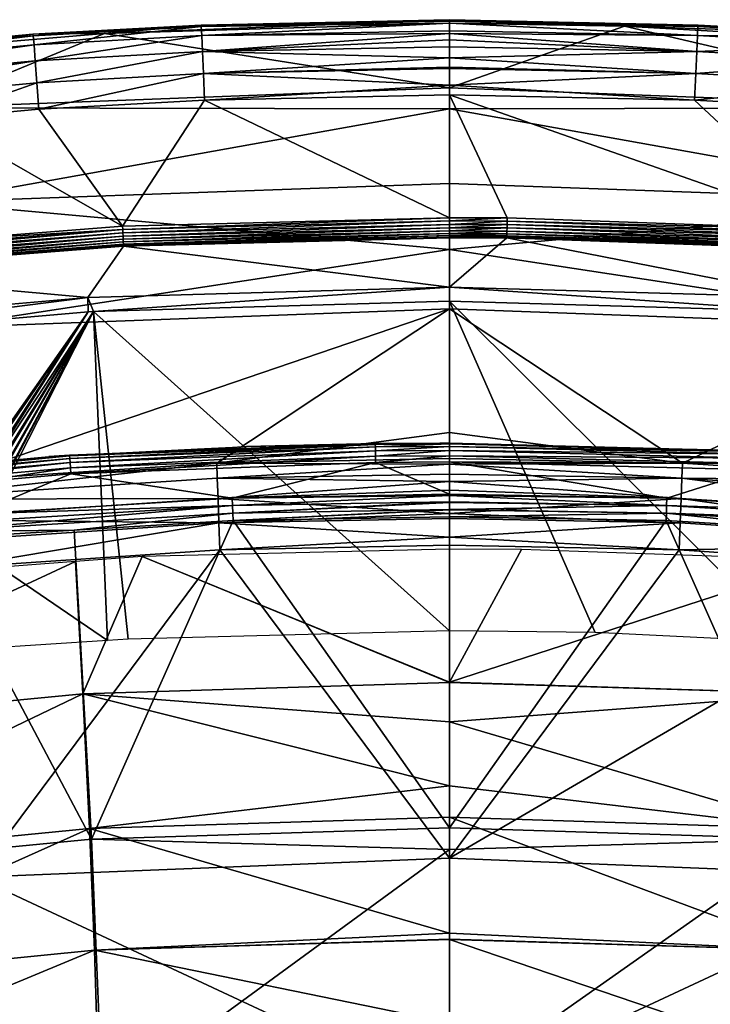
# Model space of a CAD drawing. Units: metres. Extents: x -0.11 to 0.11, y 0 to 0.41.
# Drawn here: x -0.007 to 0.004, y 0.393 to 0.41 of the extents above; entities that cross this region are included whole.
import ezdxf

# ---------------------------------------------------------------- set-up
doc = ezdxf.new("R2010")
doc.units = ezdxf.units.M
doc.layers.add('Object', color=8, linetype='CONTINUOUS')
doc.layers.add('Object_1', color=8, linetype='CONTINUOUS')

msp = doc.modelspace()

# ---------------------------------------------------------------- linework, layer by layer
at = {"layer": 'Object'}
for points in [[(-0.007066, 0.409355, 0.031926), (-0.005852, 0.409369, 0.032706), (-0.004216, 0.409511, 0.031941)], [(-0.007061, 0.40933, 0.031416), (-0.007066, 0.409355, 0.031926), (-0.004216, 0.409511, 0.031941)], [(-0.007061, 0.40933, 0.031416), (-0.004216, 0.409511, 0.031941), (-0.004213, 0.409485, 0.031431)], [(-0.005852, 0.409369, 0.032706), (0, 0.409542, 0.032721), (0, 0.409602, 0.031951)], [(-0.004216, 0.409511, 0.031941), (-0.005852, 0.409369, 0.032706), (0, 0.409602, 0.031951)], [(-0.005852, 0.409369, 0.032706), (0, 0.408444, 0.039276), (0, 0.409542, 0.032721)], [(-0.004216, 0.409511, 0.031941), (0, 0.409602, 0.031951), (0, 0.409583, 0.031478)], [(-0.004213, 0.409485, 0.031431), (-0.004216, 0.409511, 0.031941), (0, 0.409583, 0.031478)], [(-0.004213, 0.409485, 0.031431), (0, 0.409583, 0.031478), (0, 0.409575, 0.031441)], [(-0.004213, 0.409485, 0.031431), (0, 0.409575, 0.031441), (0, 0.409542, 0.031282)], [(0, 0.409542, 0.031282), (-0.004204, 0.409332, 0.030943), (-0.004213, 0.409485, 0.031431)], [(0, 0.409542, 0.031282), (0, 0.409413, 0.030958), (-0.004204, 0.409332, 0.030943)], [(0.004215, 0.409511, 0.031941), (0, 0.409583, 0.031478), (0, 0.409602, 0.031951)], [(0, 0.409602, 0.031951), (0, 0.409542, 0.032721), (0.004215, 0.409511, 0.031941)], [(0.004211, 0.409486, 0.031431), (0, 0.409575, 0.031441), (0, 0.409583, 0.031478)], [(0.004215, 0.409511, 0.031941), (0.004211, 0.409486, 0.031431), (0, 0.409583, 0.031478)], [(0, 0.409542, 0.031282), (0, 0.409575, 0.031441), (0.004211, 0.409486, 0.031431)], [(0.004203, 0.409332, 0.030943), (0, 0.409413, 0.030958), (0, 0.409542, 0.031282)], [(0, 0.409542, 0.031282), (0.004211, 0.409486, 0.031431), (0.004203, 0.409332, 0.030943)], [(0.004215, 0.409511, 0.031941), (0, 0.409542, 0.032721), (0.002968, 0.409494, 0.032717)], [(0, 0.409542, 0.032721), (0, 0.408444, 0.039276), (0.002968, 0.409494, 0.032717)], [(0.002968, 0.409494, 0.032717), (0, 0.408444, 0.039276), (0.008906, 0.408106, 0.039249)], [(0.004215, 0.409511, 0.031941), (0.002968, 0.409494, 0.032717), (0.007065, 0.409355, 0.031926)], [(0.007065, 0.409355, 0.031926), (0.002968, 0.409494, 0.032717), (0.008269, 0.40919, 0.03269)], [(0.002968, 0.409494, 0.032717), (0.008906, 0.408106, 0.039249), (0.008269, 0.40919, 0.03269)], [(0.007065, 0.409355, 0.031926), (0.004211, 0.409486, 0.031431), (0.004215, 0.409511, 0.031941)], [(-0.012612, 0.40881, 0.031367), (-0.008758, 0.409197, 0.031911), (-0.007061, 0.40933, 0.031416)], [(-0.007061, 0.40933, 0.031416), (-0.012589, 0.408658, 0.03088), (-0.012612, 0.40881, 0.031367)], [(-0.007061, 0.40933, 0.031416), (-0.007048, 0.409177, 0.030928), (-0.012589, 0.408658, 0.03088)], [(-0.008758, 0.409125, 0.032684), (-0.008906, 0.408106, 0.039249), (-0.005852, 0.409369, 0.032706)], [(-0.005852, 0.409369, 0.032706), (-0.008906, 0.408106, 0.039249), (0, 0.408444, 0.039276)], [(-0.007066, 0.409355, 0.031926), (-0.008758, 0.409125, 0.032684), (-0.005852, 0.409369, 0.032706)], [(-0.008758, 0.409197, 0.031911), (-0.008758, 0.409125, 0.032684), (-0.007066, 0.409355, 0.031926)], [(-0.007061, 0.40933, 0.031416), (-0.008758, 0.409197, 0.031911), (-0.007066, 0.409355, 0.031926)], [(-0.004213, 0.409485, 0.031431), (-0.007048, 0.409177, 0.030928), (-0.007061, 0.40933, 0.031416)], [(-0.004213, 0.409485, 0.031431), (-0.004204, 0.409332, 0.030943), (-0.007048, 0.409177, 0.030928)], [(-0.004204, 0.409332, 0.030943), (-0.007026, 0.408905, 0.030496), (-0.007048, 0.409177, 0.030928)], [(-0.004204, 0.409332, 0.030943), (-0.004191, 0.40906, 0.030511), (-0.007026, 0.408905, 0.030496)], [(-0.004204, 0.409332, 0.030943), (0, 0.409413, 0.030958), (0, 0.409367, 0.030842)], [(0, 0.409367, 0.030842), (-0.004191, 0.40906, 0.030511), (-0.004204, 0.409332, 0.030943)], [(0, 0.409367, 0.030842), (0, 0.409263, 0.030671), (-0.004191, 0.40906, 0.030511)], [(0, 0.409367, 0.030842), (0, 0.409413, 0.030958), (0.004203, 0.409332, 0.030943)], [(0.00419, 0.40906, 0.030511), (0, 0.409263, 0.030671), (0, 0.409367, 0.030842)], [(0, 0.409367, 0.030842), (0.004203, 0.409332, 0.030943), (0.00419, 0.40906, 0.030511)], [(0.00419, 0.40906, 0.030511), (0.004203, 0.409332, 0.030943), (0.007046, 0.409177, 0.030928)], [(0.004203, 0.409332, 0.030943), (0.004211, 0.409486, 0.031431), (0.00706, 0.40933, 0.031416)], [(0.004203, 0.409332, 0.030943), (0.00706, 0.40933, 0.031416), (0.007046, 0.409177, 0.030928)], [(0.007065, 0.409355, 0.031926), (0.00706, 0.40933, 0.031416), (0.004211, 0.409486, 0.031431)], [(-0.007048, 0.409177, 0.030928), (-0.012552, 0.408388, 0.030448), (-0.012589, 0.408658, 0.03088)], [(-0.007048, 0.409177, 0.030928), (-0.007026, 0.408905, 0.030496), (-0.012552, 0.408388, 0.030448)], [(-0.004191, 0.40906, 0.030511), (0, 0.409263, 0.030671), (0, 0.409141, 0.03053)], [(0.00419, 0.40906, 0.030511), (0, 0.409141, 0.03053), (0, 0.409263, 0.030671)], [(0.00419, 0.40906, 0.030511), (0.007046, 0.409177, 0.030928), (0.007025, 0.408905, 0.030496)], [(-0.004191, 0.40906, 0.030511), (-0.006999, 0.408534, 0.030147), (-0.007026, 0.408905, 0.030496)], [(-0.004191, 0.40906, 0.030511), (-0.004174, 0.408688, 0.030162), (-0.006999, 0.408534, 0.030147)], [(-0.004191, 0.40906, 0.030511), (0, 0.409141, 0.03053), (0, 0.408953, 0.030314)], [(0, 0.408953, 0.030314), (-0.004174, 0.408688, 0.030162), (-0.004191, 0.40906, 0.030511)], [(0, 0.408953, 0.030314), (0, 0.409141, 0.03053), (0.00419, 0.40906, 0.030511)], [(0, 0.408953, 0.030314), (0.00419, 0.40906, 0.030511), (0.004173, 0.408688, 0.030162)], [(0.004173, 0.408688, 0.030162), (0.00419, 0.40906, 0.030511), (0.007025, 0.408905, 0.030496)], [(-0.007026, 0.408905, 0.030496), (-0.012504, 0.408018, 0.030099), (-0.012552, 0.408388, 0.030448)], [(-0.007026, 0.408905, 0.030496), (-0.006999, 0.408534, 0.030147), (-0.012504, 0.408018, 0.030099)], [(0, 0.408953, 0.030314), (0, 0.408798, 0.030187), (-0.004174, 0.408688, 0.030162)], [(0.004173, 0.408688, 0.030162), (0, 0.408798, 0.030187), (0, 0.408953, 0.030314)], [(0.004173, 0.408688, 0.030162), (0.007025, 0.408905, 0.030496), (0.006997, 0.408534, 0.030147)], [(-0.006967, 0.408086, 0.029904), (-0.006999, 0.408534, 0.030147), (-0.004174, 0.408688, 0.030162)], [(-0.006967, 0.408086, 0.029904), (-0.004174, 0.408688, 0.030162), (-0.004155, 0.408239, 0.029918)], [(-0.004174, 0.408688, 0.030162), (0, 0.408798, 0.030187), (0, 0.408777, 0.030174)], [(-0.004174, 0.408688, 0.030162), (0, 0.408777, 0.030174), (0, 0.408494, 0.030001)], [(-0.004155, 0.408239, 0.029918), (-0.004174, 0.408688, 0.030162), (0, 0.408494, 0.030001)], [(0, 0.408777, 0.030174), (0, 0.408798, 0.030187), (0.004173, 0.408688, 0.030162)], [(0.004173, 0.408688, 0.030162), (0, 0.408494, 0.030001), (0, 0.408777, 0.030174)], [(0.004173, 0.408688, 0.030162), (0.004154, 0.408239, 0.029918), (0, 0.408494, 0.030001)], [(0.006997, 0.408534, 0.030147), (0.004154, 0.408239, 0.029918), (0.004173, 0.408688, 0.030162)], [(-0.008736, 0.40792, 0.029888), (-0.012504, 0.408018, 0.030099), (-0.006999, 0.408534, 0.030147)], [(-0.008736, 0.40792, 0.029888), (-0.006999, 0.408534, 0.030147), (-0.006967, 0.408086, 0.029904)], [(-0.004155, 0.408239, 0.029918), (0, 0.408494, 0.030001), (0, 0.408329, 0.029929)], [(0.004154, 0.408239, 0.029918), (0, 0.408329, 0.029929), (0, 0.408494, 0.030001)], [(0.006997, 0.408534, 0.030147), (0.006965, 0.408086, 0.029904), (0.004154, 0.408239, 0.029918)], [(0, 0.408092, 0.041377), (0, 0.408444, 0.039276), (-0.008906, 0.408106, 0.039249)], [(0, 0.408329, 0.029929), (0, 0.406244, 0.029123), (-0.004155, 0.408239, 0.029918)], [(0, 0.408092, 0.041377), (0.008906, 0.408106, 0.039249), (0, 0.408444, 0.039276)], [(0.000975, 0.40624, 0.029123), (0, 0.406244, 0.029123), (0, 0.408329, 0.029929)], [(0.000975, 0.40624, 0.029123), (0, 0.408329, 0.029929), (0.006506, 0.406046, 0.029108)], [(0, 0.408329, 0.029929), (0.004154, 0.408239, 0.029918), (0.006506, 0.406046, 0.029108)], [(-0.004155, 0.408239, 0.029918), (-0.005547, 0.4061, 0.029112), (-0.006967, 0.408086, 0.029904)], [(-0.004155, 0.408239, 0.029918), (0, 0.406244, 0.029123), (-0.005547, 0.4061, 0.029112)], [(0.006506, 0.406046, 0.029108), (0.004154, 0.408239, 0.029918), (0.006965, 0.408086, 0.029904)], [(-0.008906, 0.408106, 0.039249), (-0.00883, 0.406506, 0.045854), (0, 0.408092, 0.041377)], [(0, 0.408092, 0.041377), (-0.00883, 0.406506, 0.045854), (0, 0.406822, 0.045867)], [(-0.006967, 0.408086, 0.029904), (-0.005547, 0.4061, 0.029112), (-0.008736, 0.40792, 0.029888)], [(0.00883, 0.406506, 0.045854), (0.008906, 0.408106, 0.039249), (0, 0.408092, 0.041377)], [(0, 0.408092, 0.041377), (0, 0.406822, 0.045867), (0.00883, 0.406506, 0.045854)], [(-0.008736, 0.40792, 0.029888), (-0.005547, 0.4061, 0.029112), (-0.008565, 0.405864, 0.029093)], [(0, 0.405705, 0.049815), (0, 0.406822, 0.045867), (-0.00883, 0.406506, 0.045854)], [(0, 0.406822, 0.045867), (0, 0.405705, 0.049815), (0.00883, 0.406506, 0.045854)], [(-0.00883, 0.406506, 0.045854), (-0.008714, 0.404376, 0.052303), (0, 0.405705, 0.049815)], [(0.00883, 0.406506, 0.045854), (0, 0.405705, 0.049815), (0.008714, 0.404376, 0.052303)], [(0, 0.406244, 0.029123), (-0.005544, 0.406044, 0.029098), (-0.005547, 0.4061, 0.029112)], [(0, 0.406189, 0.029109), (-0.005544, 0.406044, 0.029098), (0, 0.406244, 0.029123)], [(0, 0.406189, 0.029109), (-0.005541, 0.405987, 0.029096), (-0.005544, 0.406044, 0.029098)], [(0, 0.406131, 0.029107), (-0.005541, 0.405987, 0.029096), (0, 0.406189, 0.029109)], [(0, 0.406189, 0.029109), (0, 0.406244, 0.029123), (0.000975, 0.40624, 0.029123)], [(0, 0.406189, 0.029109), (0.000975, 0.40624, 0.029123), (0.000975, 0.406184, 0.029108)], [(0, 0.406131, 0.029107), (0, 0.406189, 0.029109), (0.000975, 0.406184, 0.029108)], [(0, 0.406131, 0.029107), (0.000975, 0.406184, 0.029108), (0.000974, 0.406127, 0.029107)], [(0.000974, 0.406127, 0.029107), (0.000975, 0.406184, 0.029108), (0.006503, 0.40599, 0.029093)], [(0.000975, 0.406184, 0.029108), (0.000975, 0.40624, 0.029123), (0.006506, 0.406046, 0.029108)], [(0.000975, 0.406184, 0.029108), (0.006506, 0.406046, 0.029108), (0.006503, 0.40599, 0.029093)], [(-0.005544, 0.406044, 0.029098), (-0.011056, 0.405556, 0.029062), (-0.011061, 0.405613, 0.029063)], [(-0.005544, 0.406044, 0.029098), (-0.011061, 0.405613, 0.029063), (-0.008565, 0.405864, 0.029093)], [(-0.005541, 0.405987, 0.029096), (-0.011056, 0.405556, 0.029062), (-0.005544, 0.406044, 0.029098)], [(-0.005541, 0.405987, 0.029096), (-0.01105, 0.4055, 0.029074), (-0.011056, 0.405556, 0.029062)], [(-0.005538, 0.405931, 0.029108), (-0.01105, 0.4055, 0.029074), (-0.005541, 0.405987, 0.029096)], [(-0.008565, 0.405864, 0.029093), (-0.005547, 0.4061, 0.029112), (-0.005544, 0.406044, 0.029098)], [(0, 0.406131, 0.029107), (-0.005538, 0.405931, 0.029108), (-0.005541, 0.405987, 0.029096)], [(0, 0.406075, 0.029119), (-0.005538, 0.405931, 0.029108), (0, 0.406131, 0.029107)], [(0, 0.406075, 0.029119), (-0.005536, 0.405879, 0.029132), (-0.005538, 0.405931, 0.029108)], [(0, 0.406023, 0.029144), (-0.005536, 0.405879, 0.029132), (0, 0.406075, 0.029119)], [(0, 0.406023, 0.029144), (-0.005534, 0.405834, 0.029168), (-0.005536, 0.405879, 0.029132)], [(0, 0.405978, 0.029179), (-0.005534, 0.405834, 0.029168), (0, 0.406023, 0.029144)], [(0, 0.406075, 0.029119), (0, 0.406131, 0.029107), (0.000974, 0.406127, 0.029107)], [(0, 0.406075, 0.029119), (0.000974, 0.406127, 0.029107), (0.000974, 0.406071, 0.029119)], [(0, 0.406023, 0.029144), (0, 0.406075, 0.029119), (0.000974, 0.406071, 0.029119)], [(0, 0.406023, 0.029144), (0.000974, 0.406071, 0.029119), (0.000973, 0.406019, 0.029143)], [(0, 0.405978, 0.029179), (0, 0.406023, 0.029144), (0.000973, 0.406019, 0.029143)], [(0, 0.405978, 0.029179), (0.000973, 0.406019, 0.029143), (0.000973, 0.405973, 0.029179)], [(0.000973, 0.406019, 0.029143), (0.000974, 0.406071, 0.029119), (0.006496, 0.405877, 0.029104)], [(0.000973, 0.406019, 0.029143), (0.006496, 0.405877, 0.029104), (0.006493, 0.405825, 0.029128)], [(0.000973, 0.405973, 0.029179), (0.000973, 0.406019, 0.029143), (0.006493, 0.405825, 0.029128)], [(0.000974, 0.406127, 0.029107), (0.006503, 0.40599, 0.029093), (0.006499, 0.405933, 0.029092)], [(0.000974, 0.406071, 0.029119), (0.000974, 0.406127, 0.029107), (0.006499, 0.405933, 0.029092)], [(0.000974, 0.406071, 0.029119), (0.006499, 0.405933, 0.029092), (0.006496, 0.405877, 0.029104)], [(-0.005538, 0.405931, 0.029108), (-0.011045, 0.405448, 0.029098), (-0.01105, 0.4055, 0.029074)], [(-0.005536, 0.405879, 0.029132), (-0.011045, 0.405448, 0.029098), (-0.005538, 0.405931, 0.029108)], [(-0.005536, 0.405879, 0.029132), (-0.01104, 0.405404, 0.029134), (-0.011045, 0.405448, 0.029098)], [(-0.005534, 0.405834, 0.029168), (-0.01104, 0.405404, 0.029134), (-0.005536, 0.405879, 0.029132)], [(-0.005534, 0.405834, 0.029168), (-0.011037, 0.405368, 0.029179), (-0.01104, 0.405404, 0.029134)], [(-0.005532, 0.405798, 0.029213), (-0.011037, 0.405368, 0.029179), (-0.005534, 0.405834, 0.029168)], [(0, 0.405978, 0.029179), (-0.005532, 0.405798, 0.029213), (-0.005534, 0.405834, 0.029168)], [(0, 0.405942, 0.029224), (-0.005532, 0.405798, 0.029213), (0, 0.405978, 0.029179)], [(0, 0.405942, 0.029224), (-0.005531, 0.405774, 0.029265), (-0.005532, 0.405798, 0.029213)], [(0, 0.405917, 0.029276), (-0.005531, 0.405774, 0.029265), (0, 0.405942, 0.029224)], [(0, 0.405905, 0.029332), (-0.005531, 0.405762, 0.029321), (0, 0.405917, 0.029276)], [(0, 0.405917, 0.029276), (-0.005531, 0.405762, 0.029321), (-0.005531, 0.405774, 0.029265)], [(-0.005531, 0.405762, 0.029321), (0, 0.405905, 0.029332), (0, 0.405069, 0.038021)], [(0.000973, 0.405973, 0.029179), (0, 0.405942, 0.029224), (0, 0.405978, 0.029179)], [(0.000973, 0.405973, 0.029179), (0.000972, 0.405938, 0.029224), (0, 0.405942, 0.029224)], [(0, 0.405917, 0.029276), (0, 0.405942, 0.029224), (0.000972, 0.405938, 0.029224)], [(0, 0.405917, 0.029276), (0.000972, 0.405938, 0.029224), (0.000972, 0.405913, 0.029276)], [(0.000972, 0.405913, 0.029276), (0, 0.405905, 0.029332), (0, 0.405917, 0.029276)], [(0.000972, 0.405913, 0.029276), (0.000972, 0.405901, 0.029332), (0, 0.405905, 0.029332)], [(0, 0.405069, 0.038021), (0, 0.405905, 0.029332), (0.000972, 0.405901, 0.029332)], [(0, 0.405069, 0.038021), (0.000972, 0.405901, 0.029332), (0.006136, 0.404892, 0.038005)], [(0.00649, 0.40578, 0.029164), (0.000972, 0.405938, 0.029224), (0.000973, 0.405973, 0.029179)], [(0.000972, 0.405913, 0.029276), (0.000972, 0.405938, 0.029224), (0.006488, 0.405744, 0.029209)], [(0.00649, 0.40578, 0.029164), (0.006488, 0.405744, 0.029209), (0.000972, 0.405938, 0.029224)], [(0.006487, 0.405719, 0.029261), (0.000972, 0.405901, 0.029332), (0.000972, 0.405913, 0.029276)], [(0.000972, 0.405913, 0.029276), (0.006488, 0.405744, 0.029209), (0.006487, 0.405719, 0.029261)], [(0.006136, 0.404892, 0.038005), (0.000972, 0.405901, 0.029332), (0.006486, 0.405707, 0.029317)], [(0.006487, 0.405719, 0.029261), (0.006486, 0.405707, 0.029317), (0.000972, 0.405901, 0.029332)], [(0.000973, 0.405973, 0.029179), (0.006493, 0.405825, 0.029128), (0.00649, 0.40578, 0.029164)], [(-0.005532, 0.405798, 0.029213), (-0.011035, 0.405343, 0.029231), (-0.011037, 0.405368, 0.029179)], [(-0.005531, 0.405774, 0.029265), (-0.011035, 0.405343, 0.029231), (-0.005532, 0.405798, 0.029213)], [(-0.005531, 0.405774, 0.029265), (-0.011034, 0.405331, 0.029287), (-0.011035, 0.405343, 0.029231)], [(-0.005531, 0.405762, 0.029321), (-0.011034, 0.405331, 0.029287), (-0.005531, 0.405774, 0.029265)], [(-0.006136, 0.404892, 0.038005), (-0.011034, 0.405331, 0.029287), (-0.005531, 0.405762, 0.029321)], [(0, 0.405705, 0.049815), (-0.008714, 0.404376, 0.052303), (0, 0.4047, 0.052314)], [(-0.006136, 0.404892, 0.038005), (-0.005531, 0.405762, 0.029321), (0, 0.405069, 0.038021)], [(0, 0.405705, 0.049815), (0, 0.4047, 0.052314), (0.008714, 0.404376, 0.052303)], [(-0.012252, 0.404361, 0.037959), (-0.011034, 0.405331, 0.029287), (-0.006136, 0.404892, 0.038005)], [(0, 0.405069, 0.038021), (-0.00604, 0.404652, 0.039133), (-0.006136, 0.404892, 0.038005)], [(0, 0.405069, 0.038021), (0, 0.404827, 0.039148), (-0.00604, 0.404652, 0.039133)], [(0.006136, 0.404892, 0.038005), (0.00604, 0.404652, 0.039133), (0, 0.405069, 0.038021)], [(0.00604, 0.404652, 0.039133), (0, 0.404827, 0.039148), (0, 0.405069, 0.038021)], [(-0.006136, 0.404892, 0.038005), (-0.012236, 0.404119, 0.039087), (-0.012252, 0.404361, 0.037959)], [(-0.006136, 0.404892, 0.038005), (-0.006128, 0.40465, 0.039133), (-0.012236, 0.404119, 0.039087)], [(-0.00604, 0.404652, 0.039133), (-0.006128, 0.40465, 0.039133), (-0.006136, 0.404892, 0.038005)], [(0, 0.404827, 0.039148), (0, 0.399243, 0.055598), (-0.00604, 0.404652, 0.039133)], [(0, 0.404827, 0.039148), (0.00604, 0.404652, 0.039133), (0.005803, 0.399046, 0.055572)], [(0.005803, 0.399046, 0.055572), (0.002468, 0.399213, 0.055594), (0, 0.404827, 0.039148)], [(0, 0.404827, 0.039148), (0.002468, 0.399213, 0.055594), (0, 0.399243, 0.055598)], [(-0.008561, 0.401783, 0.058404), (0, 0.4047, 0.052314), (-0.008714, 0.404376, 0.052303)], [(-0.003948, 0.402085, 0.058446), (0, 0.4047, 0.052314), (-0.008561, 0.401783, 0.058404)], [(-0.00604, 0.404652, 0.039133), (-0.008414, 0.400826, 0.049894), (-0.008549, 0.400841, 0.049816)], [(-0.00604, 0.404652, 0.039133), (-0.008549, 0.400841, 0.049816), (-0.006128, 0.40465, 0.039133)], [(-0.00838, 0.40082, 0.049921), (-0.008414, 0.400826, 0.049894), (-0.00604, 0.404652, 0.039133)], [(-0.00604, 0.404652, 0.039133), (-0.008259, 0.400787, 0.050048), (-0.00838, 0.40082, 0.049921)], [(-0.00604, 0.404652, 0.039133), (-0.00823, 0.400775, 0.050089), (-0.008259, 0.400787, 0.050048)], [(-0.008142, 0.400723, 0.050263), (-0.00823, 0.400775, 0.050089), (-0.00604, 0.404652, 0.039133)], [(-0.00604, 0.404652, 0.039133), (-0.008124, 0.400706, 0.050319), (-0.008142, 0.400723, 0.050263)], [(-0.00604, 0.404652, 0.039133), (-0.00809, 0.400638, 0.050526), (-0.008124, 0.400706, 0.050319)], [(-0.005804, 0.399076, 0.055576), (-0.00809, 0.400638, 0.050526), (-0.00604, 0.404652, 0.039133)], [(-0.00604, 0.404652, 0.039133), (0, 0.399243, 0.055598), (-0.005449, 0.399099, 0.055578)], [(-0.00604, 0.404652, 0.039133), (-0.005449, 0.399099, 0.055578), (-0.005804, 0.399076, 0.055576)], [(-0.003948, 0.402085, 0.058446), (0, 0.402601, 0.05753), (0, 0.4047, 0.052314)], [(0.003948, 0.402085, 0.058446), (0.008714, 0.404376, 0.052303), (0, 0.4047, 0.052314)], [(0.003948, 0.402085, 0.058446), (0, 0.4047, 0.052314), (0, 0.402601, 0.05753)], [(-0.006128, 0.40465, 0.039133), (-0.008807, 0.400838, 0.04976), (-0.012236, 0.404119, 0.039087)], [(-0.006128, 0.40465, 0.039133), (-0.00874, 0.400842, 0.049764), (-0.008807, 0.400838, 0.04976)], [(-0.008599, 0.400844, 0.049796), (-0.00874, 0.400842, 0.049764), (-0.006128, 0.40465, 0.039133)], [(-0.006128, 0.40465, 0.039133), (-0.008549, 0.400841, 0.049816), (-0.008599, 0.400844, 0.049796)], [(0.008561, 0.401783, 0.058404), (0.008714, 0.404376, 0.052303), (0.003948, 0.402085, 0.058446)], [(0, 0.402162, 0.05846), (0, 0.402601, 0.05753), (-0.003948, 0.402085, 0.058446)], [(0, 0.402601, 0.05753), (0, 0.402162, 0.05846), (0.003948, 0.402085, 0.058446)], [(0, 0.402067, 0.058636), (0, 0.402162, 0.05846), (-0.003948, 0.402085, 0.058446)], [(0, 0.402162, 0.05846), (0, 0.402067, 0.058636), (0.003948, 0.402085, 0.058446)], [(-0.00394, 0.401829, 0.05885), (-0.003948, 0.402085, 0.058446), (-0.009406, 0.401472, 0.058803)], [(-0.009406, 0.401472, 0.058803), (-0.003948, 0.402085, 0.058446), (-0.008561, 0.401783, 0.058404)], [(-0.00394, 0.401829, 0.05885), (0, 0.402067, 0.058636), (-0.003948, 0.402085, 0.058446)], [(0, 0.401896, 0.058854), (0, 0.402067, 0.058636), (-0.00394, 0.401829, 0.05885)], [(0.003948, 0.402085, 0.058446), (0, 0.402067, 0.058636), (0.00394, 0.401829, 0.05885)], [(0, 0.402067, 0.058636), (0, 0.401896, 0.058854), (0.00394, 0.401829, 0.05885)], [(0.003948, 0.402085, 0.058446), (0.00394, 0.401829, 0.05885), (0.008561, 0.401783, 0.058404)], [(-0.009406, 0.401472, 0.058803), (-0.003927, 0.401485, 0.059183), (-0.00394, 0.401829, 0.05885)], [(-0.00394, 0.401829, 0.05885), (0, 0.401774, 0.059008), (0, 0.401896, 0.058854)], [(-0.00394, 0.401829, 0.05885), (-0.003927, 0.401485, 0.059183), (0, 0.401774, 0.059008)], [(0.00394, 0.401829, 0.05885), (0, 0.401896, 0.058854), (0, 0.401774, 0.059008)], [(0.003927, 0.401485, 0.059183), (0.00394, 0.401829, 0.05885), (0, 0.401774, 0.059008)], [(0.009377, 0.401128, 0.059138), (0.00394, 0.401829, 0.05885), (0.003927, 0.401485, 0.059183)], [(0.008561, 0.401783, 0.058404), (0.00394, 0.401829, 0.05885), (0.009406, 0.401472, 0.058803)], [(0.009377, 0.401128, 0.059138), (0.009406, 0.401472, 0.058803), (0.00394, 0.401829, 0.05885)], [(-0.003927, 0.401485, 0.059183), (0, 0.401626, 0.059143), (0, 0.401774, 0.059008)], [(0.003927, 0.401485, 0.059183), (0, 0.401774, 0.059008), (0, 0.401626, 0.059143)], [(-0.009406, 0.401472, 0.058803), (-0.009377, 0.401128, 0.059138), (-0.003927, 0.401485, 0.059183)], [(-0.009377, 0.401128, 0.059138), (-0.003912, 0.401071, 0.059423), (-0.003927, 0.401485, 0.059183)], [(-0.003927, 0.401485, 0.059183), (0, 0.401227, 0.059397), (0, 0.401626, 0.059143)], [(-0.003927, 0.401485, 0.059183), (-0.003912, 0.401071, 0.059423), (0, 0.401227, 0.059397)], [(0.003927, 0.401485, 0.059183), (0, 0.401626, 0.059143), (0, 0.401227, 0.059397)], [(0.003912, 0.401071, 0.059423), (0.003927, 0.401485, 0.059183), (0, 0.401227, 0.059397)], [(0.009342, 0.400714, 0.059381), (0.003927, 0.401485, 0.059183), (0.003912, 0.401071, 0.059423)], [(0.009342, 0.400714, 0.059381), (0.009377, 0.401128, 0.059138), (0.003927, 0.401485, 0.059183)], [(-0.003912, 0.401071, 0.059423), (0, 0.401147, 0.059426), (0, 0.401227, 0.059397)], [(0, 0.400829, 0.059539), (0, 0.401147, 0.059426), (-0.003912, 0.401071, 0.059423)], [(0.003912, 0.401071, 0.059423), (0, 0.401227, 0.059397), (0, 0.401147, 0.059426)], [(0, 0.401147, 0.059426), (0, 0.400829, 0.059539), (0.003912, 0.401071, 0.059423)], [(-0.009377, 0.401128, 0.059138), (-0.009342, 0.400714, 0.059381), (-0.003912, 0.401071, 0.059423)], [(-0.008452, 0.400311, 0.059524), (-0.003912, 0.401071, 0.059423), (-0.009342, 0.400714, 0.059381)], [(-0.003895, 0.400612, 0.059559), (-0.003912, 0.401071, 0.059423), (-0.008452, 0.400311, 0.059524)], [(-0.003895, 0.400612, 0.059559), (0, 0.400829, 0.059539), (-0.003912, 0.401071, 0.059423)], [(0.003912, 0.401071, 0.059423), (0, 0.400829, 0.059539), (0.003895, 0.400612, 0.059559)], [(0.003912, 0.401071, 0.059423), (0.003895, 0.400612, 0.059559), (0.009342, 0.400714, 0.059381)], [(0, 0.400692, 0.059567), (0, 0.400829, 0.059539), (-0.003895, 0.400612, 0.059559)], [(0, 0.400829, 0.059539), (0, 0.400692, 0.059567), (0.003895, 0.400612, 0.059559)], [(-0.003895, 0.400612, 0.059559), (0, 0.395387, 0.060187), (0, 0.400692, 0.059567)], [(0, 0.395387, 0.060187), (0.003895, 0.400612, 0.059559), (0, 0.400692, 0.059567)], [(0.009342, 0.400714, 0.059381), (0.003895, 0.400612, 0.059559), (0.008452, 0.400311, 0.059524)], [(-0.008452, 0.400311, 0.059524), (-0.008033, 0.395063, 0.060264), (-0.003895, 0.400612, 0.059559)], [(-0.005804, 0.399076, 0.055576), (-0.007897, 0.398941, 0.055558), (-0.00809, 0.400638, 0.050526)], [(-0.003895, 0.400612, 0.059559), (-0.008033, 0.395063, 0.060264), (0, 0.395387, 0.060187)], [(0, 0.395387, 0.060187), (0.008452, 0.400311, 0.059524), (0.003895, 0.400612, 0.059559)], [(0.008033, 0.395063, 0.060264), (0.008452, 0.400311, 0.059524), (0, 0.395387, 0.060187)], [(0, 0.391317, 0.060662), (0, 0.395387, 0.060187), (-0.008033, 0.395063, 0.060264)], [(0, 0.391317, 0.060662), (0.008033, 0.395063, 0.060264), (0, 0.395387, 0.060187)], [(-0.008033, 0.395063, 0.060264), (-0.007592, 0.389582, 0.060705), (0, 0.391317, 0.060662)], [(0.007592, 0.389582, 0.060705), (0.008033, 0.395063, 0.060264), (0, 0.391317, 0.060662)]]:
    msp.add_3dface(points, dxfattribs=at)
at = {"layer": 'Object_1'}
for points in [[(-0.004277, 0.402324, 0.02989), (-0.004269, 0.402302, 0.02798), (-0.006797, 0.402197, 0.02988)], [(-0.006444, 0.402205, 0.027854), (-0.004269, 0.402302, 0.02798), (-0.00126, 0.402401, 0.02787)], [(-0.00126, 0.402401, 0.02787), (-0.006441, 0.402163, 0.027742), (-0.006444, 0.402205, 0.027854)], [(-0.00126, 0.402401, 0.02787), (-0.001259, 0.402359, 0.027758), (-0.006441, 0.402163, 0.027742)], [(-0.001259, 0.402359, 0.027758), (-0.006436, 0.402095, 0.027643), (-0.006441, 0.402163, 0.027742)], [(-0.001259, 0.402359, 0.027758), (-0.001259, 0.402291, 0.027659), (-0.006436, 0.402095, 0.027643)], [(-0.003443, 0.402365, 0.029893), (-0.004269, 0.402302, 0.02798), (-0.004277, 0.402324, 0.02989)], [(-0.003443, 0.402365, 0.029893), (-0.00126, 0.402416, 0.027989), (-0.004269, 0.402302, 0.02798)], [(-0.00126, 0.402401, 0.02787), (-0.004269, 0.402302, 0.02798), (-0.00126, 0.402416, 0.027989)], [(-0.000165, 0.402421, 0.029898), (-0.00126, 0.402416, 0.027989), (-0.003443, 0.402365, 0.029893)], [(-0.000165, 0.402421, 0.029898), (-0.000165, 0.402423, 0.027989), (-0.00126, 0.402416, 0.027989)], [(0, 0.402409, 0.02787), (-0.00126, 0.402416, 0.027989), (-0.000165, 0.402423, 0.027989)], [(-0.00126, 0.402401, 0.02787), (-0.00126, 0.402416, 0.027989), (0, 0.402409, 0.02787)], [(0, 0.402409, 0.02787), (-0.001259, 0.402359, 0.027758), (-0.00126, 0.402401, 0.02787)], [(0, 0.402409, 0.02787), (0, 0.402367, 0.027758), (-0.001259, 0.402359, 0.027758)], [(0, 0.402367, 0.027758), (0, 0.402299, 0.027659), (-0.001259, 0.402291, 0.027659)], [(0, 0.402367, 0.027758), (-0.001259, 0.402291, 0.027659), (-0.001259, 0.402359, 0.027758)], [(0, 0.402424, 0.029898), (0, 0.402424, 0.027989), (-0.000165, 0.402421, 0.029898)], [(0, 0.402424, 0.027989), (-0.000165, 0.402423, 0.027989), (-0.000165, 0.402421, 0.029898)], [(0, 0.402409, 0.02787), (-0.000165, 0.402423, 0.027989), (0, 0.402424, 0.027989)], [(0.003946, 0.402323, 0.02989), (0.003939, 0.402323, 0.027981), (0, 0.402424, 0.029898)], [(0, 0.402424, 0.029898), (0.003939, 0.402323, 0.027981), (0, 0.402424, 0.027989)], [(0.003939, 0.402323, 0.027981), (0, 0.402409, 0.02787), (0, 0.402424, 0.027989)], [(0.005215, 0.402276, 0.02786), (0, 0.402367, 0.027758), (0, 0.402409, 0.02787)], [(0.005215, 0.402276, 0.02786), (0, 0.402409, 0.02787), (0.003939, 0.402323, 0.027981)], [(0.005213, 0.402233, 0.027748), (0, 0.402299, 0.027659), (0, 0.402367, 0.027758)], [(0.005213, 0.402233, 0.027748), (0, 0.402367, 0.027758), (0.005215, 0.402276, 0.02786)], [(0.003946, 0.402323, 0.02989), (0.005217, 0.40229, 0.027979), (0.003939, 0.402323, 0.027981)], [(0.003939, 0.402323, 0.027981), (0.005217, 0.40229, 0.027979), (0.005215, 0.402276, 0.02786)], [(0.005221, 0.40229, 0.029887), (0.005217, 0.40229, 0.027979), (0.003946, 0.402323, 0.02989)], [(-0.006797, 0.402197, 0.02988), (-0.006445, 0.40222, 0.027973), (-0.011984, 0.40172, 0.029841)], [(-0.011984, 0.40172, 0.029841), (-0.006445, 0.40222, 0.027973), (-0.011607, 0.401762, 0.027936)], [(-0.011604, 0.401748, 0.027817), (-0.011607, 0.401762, 0.027936), (-0.006445, 0.40222, 0.027973)], [(-0.011604, 0.401748, 0.027817), (-0.006445, 0.40222, 0.027973), (-0.006444, 0.402205, 0.027854)], [(-0.006444, 0.402205, 0.027854), (-0.011598, 0.401706, 0.027705), (-0.011604, 0.401748, 0.027817)], [(-0.006444, 0.402205, 0.027854), (-0.006441, 0.402163, 0.027742), (-0.011598, 0.401706, 0.027705)], [(-0.006441, 0.402163, 0.027742), (-0.011589, 0.401639, 0.027606), (-0.011598, 0.401706, 0.027705)], [(-0.006441, 0.402163, 0.027742), (-0.006436, 0.402095, 0.027643), (-0.011589, 0.401639, 0.027606)], [(-0.006797, 0.402197, 0.02988), (-0.004269, 0.402302, 0.02798), (-0.006445, 0.40222, 0.027973)], [(-0.006444, 0.402205, 0.027854), (-0.006445, 0.40222, 0.027973), (-0.004269, 0.402302, 0.02798)], [(-0.00643, 0.402006, 0.027563), (-0.006436, 0.402095, 0.027643), (-0.001259, 0.402291, 0.027659)], [(-0.00643, 0.402006, 0.027563), (-0.001259, 0.402291, 0.027659), (-0.001257, 0.402202, 0.027579)], [(-0.001257, 0.402202, 0.027579), (-0.006423, 0.401901, 0.027507), (-0.00643, 0.402006, 0.027563)], [(-0.001257, 0.402202, 0.027579), (-0.001256, 0.402096, 0.027522), (-0.006423, 0.401901, 0.027507)], [(-0.001257, 0.402202, 0.027579), (-0.001259, 0.402291, 0.027659), (0, 0.402299, 0.027659)], [(-0.001257, 0.402202, 0.027579), (0, 0.402299, 0.027659), (0, 0.40221, 0.027579)], [(0, 0.40221, 0.027579), (-0.001256, 0.402096, 0.027522), (-0.001257, 0.402202, 0.027579)], [(0, 0.40221, 0.027579), (0, 0.402104, 0.027523), (-0.001256, 0.402096, 0.027522)], [(0.005209, 0.402166, 0.027649), (0, 0.40221, 0.027579), (0, 0.402299, 0.027659)], [(0.005209, 0.402166, 0.027649), (0, 0.402299, 0.027659), (0.005213, 0.402233, 0.027748)], [(0.005204, 0.402076, 0.027569), (0, 0.402104, 0.027523), (0, 0.40221, 0.027579)], [(0.005204, 0.402076, 0.027569), (0, 0.40221, 0.027579), (0.005209, 0.402166, 0.027649)], [(-0.011578, 0.40155, 0.027526), (-0.011589, 0.401639, 0.027606), (-0.006436, 0.402095, 0.027643)], [(-0.011578, 0.40155, 0.027526), (-0.006436, 0.402095, 0.027643), (-0.00643, 0.402006, 0.027563)], [(-0.00643, 0.402006, 0.027563), (-0.008093, 0.401753, 0.027495), (-0.011578, 0.40155, 0.027526)], [(-0.00643, 0.402006, 0.027563), (-0.006423, 0.401901, 0.027507), (-0.008093, 0.401753, 0.027495)], [(-0.001256, 0.402096, 0.027522), (-0.003685, 0.401492, 0.027307), (-0.006423, 0.401901, 0.027507)], [(-0.001256, 0.402096, 0.027522), (0, 0.401556, 0.027311), (-0.003685, 0.401492, 0.027307)], [(0, 0.402104, 0.027523), (0, 0.401556, 0.027311), (-0.001256, 0.402096, 0.027522)], [(0.005198, 0.401971, 0.027512), (0, 0.402104, 0.027523), (0.005204, 0.402076, 0.027569)], [(0, 0.401556, 0.027311), (0, 0.402104, 0.027523), (0.003685, 0.401492, 0.027307)], [(0.003685, 0.401492, 0.027307), (0, 0.402104, 0.027523), (0.005198, 0.401971, 0.027512)], [(-0.006423, 0.401901, 0.027507), (-0.00805, 0.401225, 0.027287), (-0.008093, 0.401753, 0.027495)], [(-0.006423, 0.401901, 0.027507), (-0.003685, 0.401492, 0.027307), (-0.00805, 0.401225, 0.027287)], [(0.003685, 0.401492, 0.027307), (0.005198, 0.401971, 0.027512), (0.00805, 0.401225, 0.027287)], [(-0.00805, 0.401225, 0.027287), (-0.003685, 0.401492, 0.027307), (-0.00368, 0.401366, 0.027277)], [(0, 0.401537, 0.027305), (-0.003685, 0.401492, 0.027307), (0, 0.401556, 0.027311)], [(0, 0.401537, 0.027305), (-0.00368, 0.401366, 0.027277), (-0.003685, 0.401492, 0.027307)], [(0, 0.401429, 0.027282), (-0.00368, 0.401366, 0.027277), (0, 0.401537, 0.027305)], [(0, 0.401556, 0.027311), (0.003685, 0.401492, 0.027307), (0, 0.401537, 0.027305)], [(0, 0.401537, 0.027305), (0.003685, 0.401492, 0.027307), (0.00368, 0.401366, 0.027277)], [(0, 0.401537, 0.027305), (0.00368, 0.401366, 0.027277), (0, 0.401429, 0.027282)], [(0.00805, 0.401225, 0.027287), (0.00368, 0.401366, 0.027277), (0.003685, 0.401492, 0.027307)], [(-0.008795, 0.401054, 0.027253), (-0.00805, 0.401225, 0.027287), (-0.00368, 0.401366, 0.027277)], [(-0.008795, 0.401054, 0.027253), (-0.00368, 0.401366, 0.027277), (-0.008784, 0.400924, 0.027256)], [(-0.008784, 0.400924, 0.027256), (-0.00368, 0.401366, 0.027277), (-0.003676, 0.401236, 0.027279)], [(0, 0.401429, 0.027282), (-0.003676, 0.401236, 0.027279), (-0.00368, 0.401366, 0.027277)], [(0, 0.401416, 0.027279), (-0.003676, 0.401236, 0.027279), (0, 0.401429, 0.027282)], [(0, 0.4013, 0.027284), (-0.003676, 0.401236, 0.027279), (0, 0.401416, 0.027279)], [(0.00368, 0.401366, 0.027277), (0, 0.401416, 0.027279), (0, 0.401429, 0.027282)], [(0.00368, 0.401366, 0.027277), (0, 0.4013, 0.027284), (0, 0.401416, 0.027279)], [(0.003676, 0.401236, 0.027279), (0, 0.4013, 0.027284), (0.00368, 0.401366, 0.027277)], [(0.008795, 0.401054, 0.027253), (0.003676, 0.401236, 0.027279), (0.00368, 0.401366, 0.027277)], [(0.008795, 0.401054, 0.027253), (0.00368, 0.401366, 0.027277), (0.00805, 0.401225, 0.027287)], [(-0.008784, 0.400924, 0.027256), (-0.003676, 0.401236, 0.027279), (-0.006367, 0.400947, 0.027303)], [(-0.006367, 0.400947, 0.027303), (-0.003676, 0.401236, 0.027279), (-0.003671, 0.401111, 0.027316)], [(0, 0.4013, 0.027284), (-0.003671, 0.401111, 0.027316), (-0.003676, 0.401236, 0.027279)], [(0, 0.401294, 0.027285), (-0.003671, 0.401111, 0.027316), (0, 0.4013, 0.027284)], [(0, 0.401294, 0.027285), (0, 0.401175, 0.02732), (-0.003671, 0.401111, 0.027316)], [(0, 0.401175, 0.02732), (0, 0.395903, 0.030054), (-0.003671, 0.401111, 0.027316)], [(0.003676, 0.401236, 0.027279), (0, 0.401294, 0.027285), (0, 0.4013, 0.027284)], [(0, 0.401175, 0.02732), (0, 0.401294, 0.027285), (0.003676, 0.401236, 0.027279)], [(0.003676, 0.401236, 0.027279), (0.003671, 0.401111, 0.027316), (0, 0.401175, 0.02732)], [(0, 0.401175, 0.02732), (0.003671, 0.401111, 0.027316), (0, 0.395903, 0.030054)], [(0.006367, 0.400947, 0.027303), (0.003671, 0.401111, 0.027316), (0.003676, 0.401236, 0.027279)], [(0.008784, 0.400924, 0.027256), (0.006367, 0.400947, 0.027303), (0.003676, 0.401236, 0.027279)], [(0.008784, 0.400924, 0.027256), (0.003676, 0.401236, 0.027279), (0.008795, 0.401054, 0.027253)], [(-0.003671, 0.401111, 0.027316), (-0.006075, 0.395709, 0.030017), (-0.006367, 0.400947, 0.027303)], [(-0.003671, 0.401111, 0.027316), (0, 0.395903, 0.030054), (-0.006075, 0.395709, 0.030017)], [(0, 0.395903, 0.030054), (0.003671, 0.401111, 0.027316), (0.006075, 0.395709, 0.030017)], [(0.003671, 0.401111, 0.027316), (0.006367, 0.400947, 0.027303), (0.006075, 0.395709, 0.030017)], [(-0.006367, 0.400947, 0.027303), (-0.008773, 0.4008, 0.027292), (-0.008784, 0.400924, 0.027256)], [(-0.006367, 0.400947, 0.027303), (-0.006075, 0.395709, 0.030017), (-0.008773, 0.4008, 0.027292)], [(-0.008773, 0.4008, 0.027292), (-0.006075, 0.395709, 0.030017), (-0.012152, 0.395121, 0.029968)], [(-0.006346, 0.400414, 0.029861), (-0.006222, 0.398173, 0.031022), (-0.005215, 0.4005, 0.029868)], [(-0.006222, 0.398173, 0.031022), (0, 0.398367, 0.031055), (-0.005215, 0.4005, 0.029868)], [(-0.005215, 0.4005, 0.029868), (0, 0.398369, 0.031054), (0, 0.400624, 0.029879)], [(-0.005215, 0.4005, 0.029868), (0, 0.398367, 0.031055), (0, 0.398369, 0.031054)], [(0, 0.398369, 0.031054), (0.001221, 0.400618, 0.029878), (0, 0.400624, 0.029879)], [(0, 0.398369, 0.031054), (0.006377, 0.400436, 0.029862), (0.001221, 0.400618, 0.029878)], [(-0.010345, 0.400109, 0.029834), (-0.012453, 0.397573, 0.030972), (-0.006346, 0.400414, 0.029861)], [(-0.006346, 0.400414, 0.029861), (-0.012453, 0.397573, 0.030972), (-0.006222, 0.398173, 0.031022)], [(0.006259, 0.398172, 0.03102), (0.006377, 0.400436, 0.029862), (0, 0.398369, 0.031054)], [(-0.006222, 0.398173, 0.031022), (0, 0.397695, 0.031406), (0, 0.398367, 0.031055)], [(0, 0.398369, 0.031054), (0, 0.398367, 0.031055), (0.006259, 0.398172, 0.03102)], [(0.006259, 0.398172, 0.03102), (0, 0.398367, 0.031055), (0, 0.397695, 0.031406)], [(-0.012227, 0.395292, 0.032327), (-0.006222, 0.398173, 0.031022), (-0.012453, 0.397573, 0.030972)], [(-0.006109, 0.395887, 0.032375), (-0.006222, 0.398173, 0.031022), (-0.012227, 0.395292, 0.032327)], [(0, 0.396611, 0.032048), (0, 0.397695, 0.031406), (-0.006222, 0.398173, 0.031022)], [(-0.006109, 0.395887, 0.032375), (0, 0.396611, 0.032048), (-0.006222, 0.398173, 0.031022)], [(0.006259, 0.398172, 0.03102), (0, 0.397695, 0.031406), (0.006146, 0.395886, 0.032374)], [(0.006146, 0.395886, 0.032374), (0, 0.397695, 0.031406), (0, 0.396611, 0.032048)], [(0, 0.396082, 0.032403), (0, 0.396611, 0.032048), (-0.006109, 0.395887, 0.032375)], [(0.006146, 0.395886, 0.032374), (0, 0.396611, 0.032048), (0, 0.396082, 0.032403)], [(-0.006109, 0.395887, 0.032375), (0, 0.396081, 0.032404), (0, 0.396082, 0.032403)], [(0, 0.394116, 0.033725), (0, 0.396081, 0.032404), (-0.006109, 0.395887, 0.032375)], [(0, 0.396081, 0.032404), (0.006146, 0.395886, 0.032374), (0, 0.396082, 0.032403)], [(0, 0.394116, 0.033725), (0.00606, 0.393824, 0.033793), (0, 0.396081, 0.032404)], [(0, 0.396081, 0.032404), (0.00606, 0.393824, 0.033793), (0.006146, 0.395886, 0.032374)], [(-0.012055, 0.39323, 0.033747), (-0.006109, 0.395887, 0.032375), (-0.012227, 0.395292, 0.032327)], [(-0.006024, 0.393825, 0.033794), (-0.006109, 0.395887, 0.032375), (-0.012055, 0.39323, 0.033747)], [(-0.006024, 0.393825, 0.033794), (0, 0.394116, 0.033725), (-0.006109, 0.395887, 0.032375)], [(0, 0.395903, 0.030054), (0, 0.395531, 0.030247), (-0.006075, 0.395709, 0.030017)], [(0, 0.395903, 0.030054), (0.006075, 0.395709, 0.030017), (0, 0.395531, 0.030247)], [(-0.006075, 0.395709, 0.030017), (-0.005888, 0.39123, 0.033158), (-0.012152, 0.395121, 0.029968)], [(-0.006075, 0.395709, 0.030017), (0, 0.395531, 0.030247), (-0.005888, 0.39123, 0.033158)], [(0, 0.395531, 0.030247), (0.006075, 0.395709, 0.030017), (0, 0.391432, 0.0332)], [(0.006075, 0.395709, 0.030017), (0.005888, 0.39123, 0.033158), (0, 0.391432, 0.0332)], [(0, 0.395531, 0.030247), (0, 0.391432, 0.0332), (-0.005888, 0.39123, 0.033158)], [(-0.012152, 0.395121, 0.029968), (-0.005888, 0.39123, 0.033158), (-0.011772, 0.390645, 0.03311)], [(0, 0.394011, 0.033807), (0, 0.394116, 0.033725), (-0.006024, 0.393825, 0.033794)], [(-0.006024, 0.393825, 0.033794), (0, 0.394009, 0.033808), (0, 0.394011, 0.033807)], [(0, 0.392596, 0.034911), (0, 0.394009, 0.033808), (-0.006024, 0.393825, 0.033794)], [(0, 0.394116, 0.033725), (0, 0.394011, 0.033807), (0.00606, 0.393824, 0.033793)], [(0.00606, 0.393824, 0.033793), (0, 0.394011, 0.033807), (0, 0.394009, 0.033808)], [(0.00606, 0.393824, 0.033793), (0, 0.394009, 0.033808), (0.006, 0.391968, 0.035274)], [(0.006, 0.391968, 0.035274), (0, 0.394009, 0.033808), (0, 0.392596, 0.034911)], [(-0.011932, 0.391371, 0.035228), (-0.006024, 0.393825, 0.033794), (-0.012055, 0.39323, 0.033747)], [(-0.005964, 0.39197, 0.035275), (-0.006024, 0.393825, 0.033794), (-0.011932, 0.391371, 0.035228)], [(-0.005964, 0.39197, 0.035275), (0, 0.392596, 0.034911), (-0.006024, 0.393825, 0.033794)]]:
    msp.add_3dface(points, dxfattribs=at)

doc.saveas('drawing.dxf')
